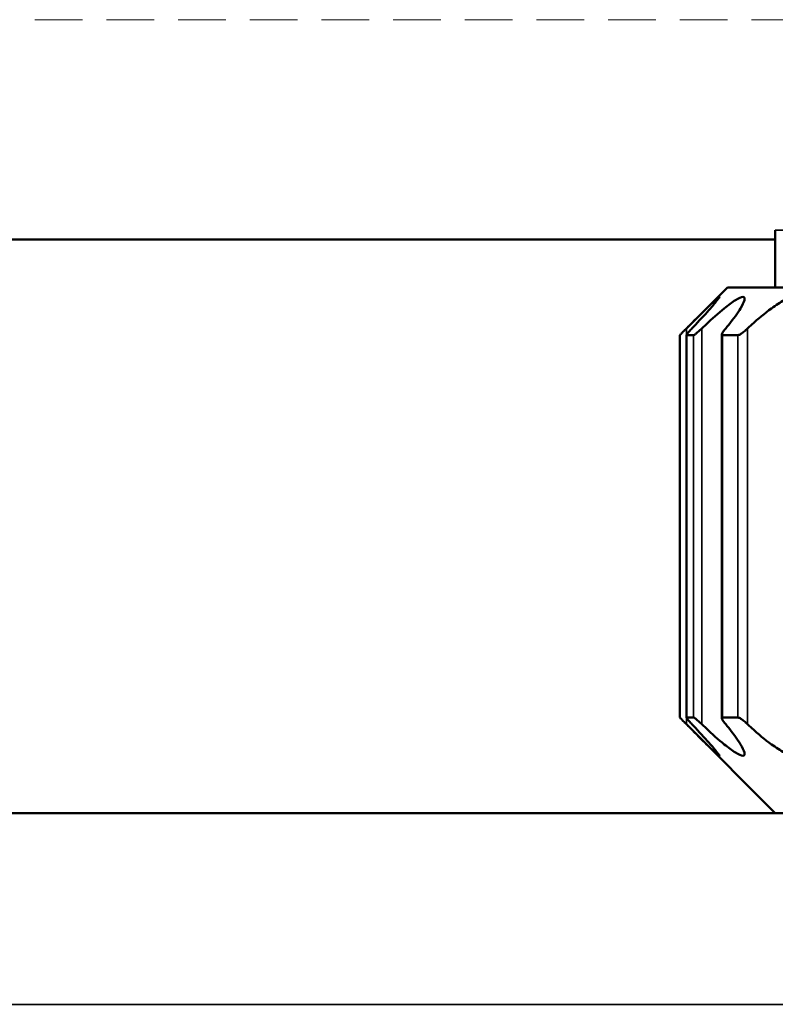
# Model space of a CAD drawing. Units: millimetres. Extents: x -600 to 39732, y -679 to 28170.
# Drawn here: x 14219 to 14226, y 18050 to 18060 of the extents above; entities that cross this region are included whole.
import ezdxf

# ---------------------------------------------------------------- set-up
doc = ezdxf.new("R2010")
doc.units = ezdxf.units.MM
doc.linetypes.add('GESTRICHELT', pattern=[0.75, 0.5, -0.25])
for name, color, linetype, lineweight in [('Sichtbar (ISO)', 7, 'Continuous', 50), ('Sichtbar schmal (ISO)', 7, 'Continuous', 35), ('VERDECKT', 8, 'GESTRICHELT', 20)]:
    doc.layers.add(name, color=color, linetype=linetype, lineweight=lineweight)

msp = doc.modelspace()

# ---------------------------------------------------------------- linework, layer by layer
at = {"layer": 'Sichtbar (ISO)'}
for p, q in [((14226.456, 18057.019), (14226.456, 18057.619)), ((13937.199, 18057.519), (14226.456, 18057.519)), ((14225.956, 18057.019), (14225.54, 18056.603)), ((14239.956, 18057.019), (14225.956, 18057.019)), ((14225.457, 18052.519), (14225.457, 18056.519)), ((14225.526, 18052.518), (14225.526, 18056.52)), ((14225.6, 18056.519), (14225.527, 18056.519)), ((14225.897, 18052.514), (14225.897, 18056.525)), ((14226.064, 18056.519), (14225.903, 18056.519)), ((14225.6, 18052.519), (14225.527, 18052.519)), ((14226.064, 18052.519), (14225.903, 18052.519)), ((14226.456, 18051.519), (14225.54, 18052.436)), ((13808.956, 18051.519), (14606.956, 18051.519))]:
    msp.add_line(p, q, dxfattribs=at)
for points, knots in [([(14225.526, 18056.589), (14225.539, 18056.602), (14225.552, 18056.615), (14225.628, 18056.691), (14225.688, 18056.751), (14225.771, 18056.833), (14225.804, 18056.864), (14225.851, 18056.907), (14225.866, 18056.919), (14225.874, 18056.919), (14225.866, 18056.907), (14225.832, 18056.864), (14225.806, 18056.833), (14225.735, 18056.751), (14225.68, 18056.691), (14225.608, 18056.615), (14225.596, 18056.602), (14225.584, 18056.589)], [-0.154938, -0.154938, -0.154938, -0.154938, -0.1496269, -0.1496269, -0.123439, -0.123439, -0.1056732, -0.1056732, -0.0879075, -0.0879075, -0.0701417, -0.0701417, -0.0523759, -0.0523759, -0.026188, -0.026188, -0.0208769, -0.0208769, -0.0208769, -0.0208769]), ([(14225.687, 18056.589), (14225.701, 18056.602), (14225.715, 18056.615), (14225.796, 18056.691), (14225.863, 18056.751), (14225.963, 18056.833), (14226.005, 18056.864), (14226.073, 18056.907), (14226.1, 18056.919), (14226.132, 18056.919), (14226.138, 18056.907), (14226.128, 18056.864), (14226.112, 18056.833), (14226.063, 18056.751), (14226.02, 18056.691), (14225.958, 18056.615), (14225.948, 18056.602), (14225.937, 18056.589)], [-0.154938, -0.154938, -0.154938, -0.154938, -0.1496269, -0.1496269, -0.123439, -0.123439, -0.1056732, -0.1056732, -0.0879075, -0.0879075, -0.0701417, -0.0701417, -0.0523759, -0.0523759, -0.026188, -0.026188, -0.0208769, -0.0208769, -0.0208769, -0.0208769]), ([(14226.166, 18056.589), (14226.18, 18056.602), (14226.194, 18056.615), (14226.277, 18056.691), (14226.348, 18056.751), (14226.461, 18056.833), (14226.509, 18056.864), (14226.596, 18056.907), (14226.634, 18056.919), (14226.689, 18056.919), (14226.707, 18056.907), (14226.722, 18056.864), (14226.718, 18056.833), (14226.693, 18056.751), (14226.663, 18056.691), (14226.614, 18056.615), (14226.605, 18056.602), (14226.596, 18056.589)], [-0.154938, -0.154938, -0.154938, -0.154938, -0.1496269, -0.1496269, -0.123439, -0.123439, -0.1056732, -0.1056732, -0.0879075, -0.0879075, -0.0701417, -0.0701417, -0.0523759, -0.0523759, -0.026188, -0.026188, -0.0208769, -0.0208769, -0.0208769, -0.0208769]), ([(14225.526, 18056.589), (14225.524, 18056.587), (14225.522, 18056.585), (14225.507, 18056.57), (14225.496, 18056.559), (14225.478, 18056.541), (14225.47, 18056.533), (14225.462, 18056.525), (14225.46, 18056.523), (14225.458, 18056.52), (14225.457, 18056.52), (14225.457, 18056.519)], [-0.06913317, -0.06913317, -0.06913317, -0.06913317, -0.06827527, -0.06827527, -0.06319857, -0.06319857, -0.0590254, -0.0590254, -0.05693881, -0.05693881, -0.05498694, -0.05498694, -0.05498694, -0.05498694]), ([(14225.527, 18056.519), (14225.526, 18056.519), (14225.526, 18056.52), (14225.527, 18056.523), (14225.528, 18056.525), (14225.534, 18056.533), (14225.54, 18056.541), (14225.555, 18056.559), (14225.566, 18056.57), (14225.58, 18056.585), (14225.582, 18056.587), (14225.584, 18056.589)], [-0.05485221, -0.05485221, -0.05485221, -0.05485221, -0.05276564, -0.05276564, -0.05067905, -0.05067905, -0.04650588, -0.04650588, -0.04142917, -0.04142917, -0.04057127, -0.04057127, -0.04057127, -0.04057127]), ([(14225.687, 18056.589), (14225.685, 18056.587), (14225.683, 18056.585), (14225.668, 18056.57), (14225.654, 18056.559), (14225.633, 18056.541), (14225.624, 18056.533), (14225.612, 18056.525), (14225.609, 18056.523), (14225.603, 18056.52), (14225.601, 18056.519), (14225.6, 18056.519)], [-0.06913317, -0.06913317, -0.06913317, -0.06913317, -0.06827527, -0.06827527, -0.06319857, -0.06319857, -0.0590254, -0.0590254, -0.05693881, -0.05693881, -0.05485222, -0.05485222, -0.05485222, -0.05485222]), ([(14225.903, 18056.519), (14225.901, 18056.519), (14225.899, 18056.52), (14225.897, 18056.523), (14225.897, 18056.525), (14225.898, 18056.533), (14225.902, 18056.541), (14225.913, 18056.559), (14225.921, 18056.57), (14225.933, 18056.585), (14225.935, 18056.587), (14225.937, 18056.589)], [-0.05485222, -0.05485222, -0.05485222, -0.05485222, -0.05276564, -0.05276564, -0.05067905, -0.05067905, -0.04650588, -0.04650588, -0.04142917, -0.04142917, -0.04057127, -0.04057127, -0.04057127, -0.04057127]), ([(14226.166, 18056.589), (14226.164, 18056.587), (14226.162, 18056.585), (14226.146, 18056.57), (14226.133, 18056.559), (14226.109, 18056.541), (14226.098, 18056.533), (14226.083, 18056.525), (14226.078, 18056.523), (14226.07, 18056.52), (14226.067, 18056.519), (14226.064, 18056.519)], [-0.06913317, -0.06913317, -0.06913317, -0.06913317, -0.06827527, -0.06827527, -0.06319857, -0.06319857, -0.0590254, -0.0590254, -0.05693881, -0.05693881, -0.05485222, -0.05485222, -0.05485222, -0.05485222]), ([(14225.457, 18052.519), (14225.457, 18052.519), (14225.458, 18052.519), (14225.46, 18052.516), (14225.462, 18052.514), (14225.47, 18052.506), (14225.478, 18052.498), (14225.496, 18052.48), (14225.507, 18052.468), (14225.522, 18052.454), (14225.524, 18052.452), (14225.526, 18052.45)], [-0.01836504, -0.01836504, -0.01836504, -0.01836504, -0.01641316, -0.01641316, -0.01432658, -0.01432658, -0.0101534, -0.0101534, -0.0050767, -0.0050767, -0.0042188, -0.0042188, -0.0042188, -0.0042188]), ([(14225.584, 18052.45), (14225.582, 18052.452), (14225.58, 18052.454), (14225.566, 18052.468), (14225.555, 18052.48), (14225.54, 18052.498), (14225.534, 18052.506), (14225.528, 18052.514), (14225.527, 18052.516), (14225.526, 18052.519), (14225.526, 18052.519), (14225.527, 18052.519)], [-0.03278071, -0.03278071, -0.03278071, -0.03278071, -0.0319228, -0.0319228, -0.0268461, -0.0268461, -0.02267292, -0.02267292, -0.02058634, -0.02058634, -0.01849976, -0.01849976, -0.01849976, -0.01849976]), ([(14225.6, 18052.519), (14225.601, 18052.519), (14225.603, 18052.519), (14225.609, 18052.516), (14225.612, 18052.514), (14225.624, 18052.506), (14225.633, 18052.498), (14225.654, 18052.48), (14225.668, 18052.468), (14225.683, 18052.454), (14225.685, 18052.452), (14225.687, 18052.45)], [-0.01849975, -0.01849975, -0.01849975, -0.01849975, -0.01641316, -0.01641316, -0.01432658, -0.01432658, -0.0101534, -0.0101534, -0.0050767, -0.0050767, -0.0042188, -0.0042188, -0.0042188, -0.0042188]), ([(14225.937, 18052.45), (14225.935, 18052.452), (14225.933, 18052.454), (14225.921, 18052.468), (14225.913, 18052.48), (14225.902, 18052.498), (14225.898, 18052.506), (14225.897, 18052.514), (14225.897, 18052.516), (14225.899, 18052.519), (14225.901, 18052.519), (14225.903, 18052.519)], [-0.03278071, -0.03278071, -0.03278071, -0.03278071, -0.0319228, -0.0319228, -0.0268461, -0.0268461, -0.02267292, -0.02267292, -0.02058634, -0.02058634, -0.01849975, -0.01849975, -0.01849975, -0.01849975]), ([(14226.064, 18052.519), (14226.067, 18052.519), (14226.07, 18052.519), (14226.078, 18052.516), (14226.083, 18052.514), (14226.098, 18052.506), (14226.109, 18052.498), (14226.133, 18052.48), (14226.146, 18052.468), (14226.162, 18052.454), (14226.164, 18052.452), (14226.166, 18052.45)], [-0.01849975, -0.01849975, -0.01849975, -0.01849975, -0.01641316, -0.01641316, -0.01432658, -0.01432658, -0.0101534, -0.0101534, -0.0050767, -0.0050767, -0.0042188, -0.0042188, -0.0042188, -0.0042188]), ([(14225.584, 18052.45), (14225.596, 18052.437), (14225.608, 18052.424), (14225.68, 18052.347), (14225.735, 18052.287), (14225.806, 18052.206), (14225.832, 18052.175), (14225.866, 18052.131), (14225.874, 18052.119), (14225.866, 18052.119), (14225.851, 18052.131), (14225.804, 18052.175), (14225.771, 18052.206), (14225.688, 18052.287), (14225.628, 18052.347), (14225.552, 18052.424), (14225.539, 18052.437), (14225.526, 18052.45)], [-0.3459082, -0.3459082, -0.3459082, -0.3459082, -0.3405971, -0.3405971, -0.3144092, -0.3144092, -0.2966434, -0.2966434, -0.2788776, -0.2788776, -0.2611119, -0.2611119, -0.2433461, -0.2433461, -0.2171582, -0.2171582, -0.2118471, -0.2118471, -0.2118471, -0.2118471]), ([(14225.937, 18052.45), (14225.948, 18052.437), (14225.958, 18052.424), (14226.02, 18052.347), (14226.063, 18052.287), (14226.112, 18052.206), (14226.128, 18052.175), (14226.138, 18052.131), (14226.132, 18052.119), (14226.1, 18052.119), (14226.073, 18052.131), (14226.005, 18052.175), (14225.963, 18052.206), (14225.863, 18052.287), (14225.796, 18052.347), (14225.715, 18052.424), (14225.701, 18052.437), (14225.687, 18052.45)], [-0.3459082, -0.3459082, -0.3459082, -0.3459082, -0.3405971, -0.3405971, -0.3144092, -0.3144092, -0.2966434, -0.2966434, -0.2788776, -0.2788776, -0.2611119, -0.2611119, -0.2433461, -0.2433461, -0.2171582, -0.2171582, -0.2118471, -0.2118471, -0.2118471, -0.2118471]), ([(14226.596, 18052.45), (14226.605, 18052.437), (14226.614, 18052.424), (14226.663, 18052.347), (14226.693, 18052.287), (14226.718, 18052.206), (14226.722, 18052.175), (14226.707, 18052.131), (14226.689, 18052.119), (14226.634, 18052.119), (14226.596, 18052.131), (14226.509, 18052.175), (14226.461, 18052.206), (14226.348, 18052.287), (14226.277, 18052.347), (14226.194, 18052.424), (14226.18, 18052.437), (14226.166, 18052.45)], [-0.3459082, -0.3459082, -0.3459082, -0.3459082, -0.3405971, -0.3405971, -0.3144092, -0.3144092, -0.2966434, -0.2966434, -0.2788776, -0.2788776, -0.2611119, -0.2611119, -0.2433461, -0.2433461, -0.2171582, -0.2171582, -0.2118471, -0.2118471, -0.2118471, -0.2118471])]:
    msp.add_open_spline(points, degree=3, knots=knots, dxfattribs=at)
at = {"layer": 'Sichtbar schmal (ISO)'}
for p, q in [((14226.546, 18057.619), (14226.456, 18057.619)), ((14225.526, 18056.589), (14225.526, 18052.45)), ((14225.527, 18056.519), (14225.527, 18052.519)), ((14225.6, 18056.519), (14225.6, 18052.519)), ((14225.687, 18056.589), (14225.687, 18052.45)), ((14225.903, 18056.519), (14225.903, 18052.519)), ((14226.064, 18056.519), (14226.064, 18052.519)), ((14226.166, 18056.589), (14226.166, 18052.45)), ((13808.956, 18049.519), (14606.956, 18049.519))]:
    msp.add_line(p, q, dxfattribs=at)
at = {"layer": 'VERDECKT'}
msp.add_lwpolyline([(14582.956, 18059.819), (13832.956, 18059.819)], dxfattribs=at)

doc.saveas('drawing.dxf')
